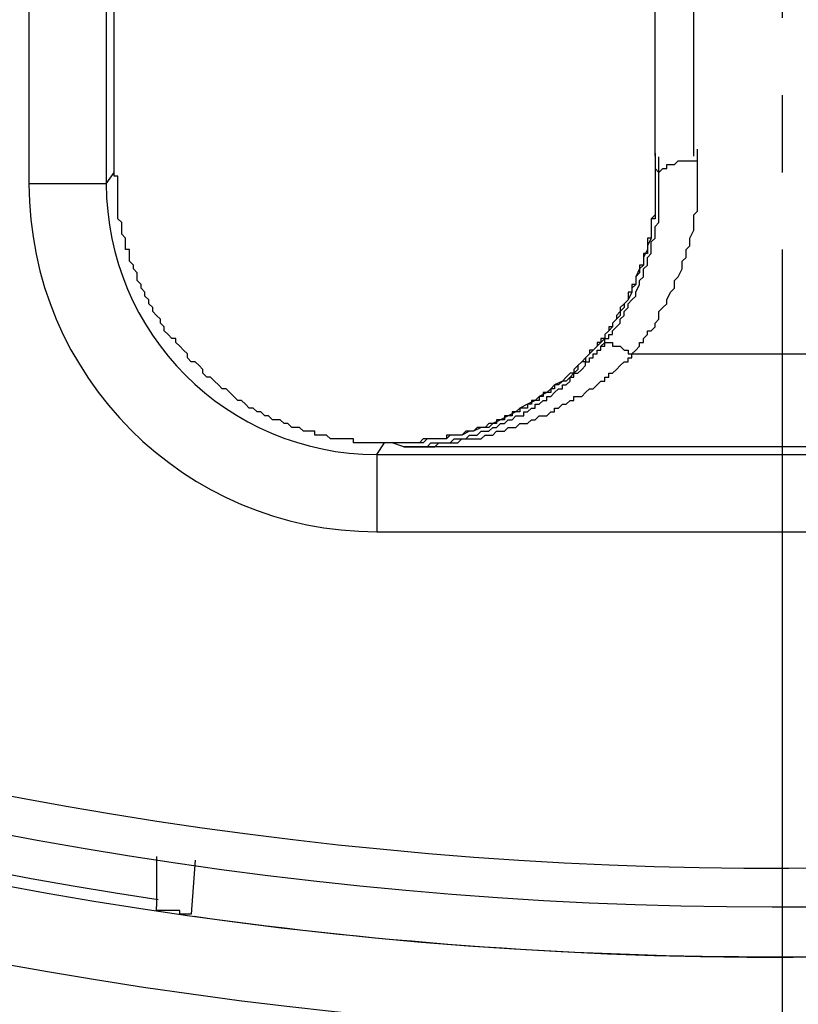
# Model space of a CAD drawing. Units: millimetres. Extents: x 0 to 2100, y 0 to 2970.
# Drawn here: x 893 to 903, y 1926 to 1939 of the extents above; entities that cross this region are included whole.
import ezdxf

# ---------------------------------------------------------------- set-up
doc = ezdxf.new("R2010")
doc.units = ezdxf.units.MM
doc.linetypes.add('DASH_CENTER', pattern=[14, 11, -1, 1, -1])
doc.linetypes.add('DOT_2', pattern=[1, 0, -1])
for name, color, linetype in [('0_1', 7, 'Continuous'), ('1', 7, 'Continuous'), ('寸法線', 7, 'Continuous')]:
    doc.layers.add(name, color=color, linetype=linetype)

msp = doc.modelspace()

# ---------------------------------------------------------------- linework, layer by layer
at = {"layer": '0_1', "color": 7, "linetype": 'Continuous'}
for radius in [81, 73, 59.5]:
    msp.add_circle((902.534, 1980.789), radius, dxfattribs=at)
at = {"layer": '1', "color": 2, "linetype": 'DASH_CENTER'}
msp.add_line((902.534, 1630.789), (902.534, 2324.504), dxfattribs=at)
at = {"layer": '1', "color": 7, "linetype": 'Continuous'}
for radius in [4.5, 3.5]:
    msp.add_arc((897.284, 1936.639), radius, 180, 270, dxfattribs=at)
at = {"layer": '寸法線', "color": 7, "linetype": 'Continuous'}
for p, q in [((892.784, 1952.439), (892.784, 1936.639)), ((893.784, 1952.439), (893.784, 1936.639)), ((893.884, 1936.789), (893.884, 1952.289)), ((900.884, 1937), (900.884, 1952.289)), ((901.384, 1937), (901.384, 1952.289)), ((900.884, 1937.039), (900.884, 1936.839)), ((900.884, 1936.989), (900.884, 1936.789)), ((900.934, 1936.939), (900.934, 1936.989)), ((901.434, 1936.939), (901.434, 1937.089)), ((900.934, 1936.789), (900.934, 1936.939)), ((901.034, 1936.839), (901.034, 1936.889)), ((901.034, 1936.889), (901.084, 1936.889)), ((901.084, 1936.889), (901.134, 1936.889)), ((901.134, 1936.889), (901.184, 1936.939)), ((901.184, 1936.939), (901.234, 1936.939)), ((901.234, 1936.939), (901.284, 1936.939)), ((901.284, 1936.939), (901.334, 1936.939)), ((901.334, 1936.939), (901.384, 1936.939)), ((901.384, 1936.939), (901.434, 1936.939)), ((901.434, 1936.889), (901.434, 1936.939)), ((901.434, 1936.839), (901.434, 1936.889)), ((893.784, 1936.639), (893.884, 1936.789)), ((893.884, 1936.739), (893.884, 1936.789)), ((893.934, 1936.739), (893.884, 1936.739)), ((893.934, 1936.689), (893.934, 1936.739)), ((900.884, 1936.839), (900.884, 1936.789)), ((900.934, 1936.789), (900.884, 1936.839)), ((900.884, 1936.839), (900.884, 1936.789)), ((900.884, 1936.789), (900.884, 1936.739)), ((900.884, 1936.789), (900.884, 1936.739)), ((900.884, 1936.739), (900.884, 1936.689)), ((900.884, 1936.739), (900.884, 1936.689)), ((900.934, 1936.789), (900.984, 1936.839)), ((900.934, 1936.739), (900.934, 1936.789)), ((900.934, 1936.689), (900.934, 1936.739)), ((900.984, 1936.839), (901.034, 1936.839)), ((901.434, 1936.789), (901.434, 1936.839)), ((901.434, 1936.739), (901.434, 1936.789)), ((901.434, 1936.689), (901.434, 1936.739)), ((893.784, 1936.639), (892.784, 1936.639)), ((893.934, 1936.639), (893.934, 1936.689)), ((893.934, 1936.589), (893.934, 1936.639)), ((900.884, 1936.689), (900.884, 1936.639)), ((900.884, 1936.689), (900.884, 1936.639)), ((900.884, 1936.639), (900.884, 1936.589)), ((900.884, 1936.639), (900.884, 1936.589)), ((900.934, 1936.639), (900.934, 1936.689)), ((900.934, 1936.589), (900.934, 1936.639)), ((901.434, 1936.639), (901.434, 1936.689)), ((901.434, 1936.589), (901.434, 1936.639)), ((893.934, 1936.539), (893.934, 1936.589)), ((893.934, 1936.489), (893.934, 1936.539)), ((893.934, 1936.439), (893.934, 1936.489)), ((900.884, 1936.589), (900.884, 1936.539)), ((900.884, 1936.589), (900.884, 1936.539)), ((900.884, 1936.539), (900.884, 1936.489)), ((900.884, 1936.539), (900.884, 1936.489)), ((900.884, 1936.489), (900.884, 1936.439)), ((900.884, 1936.489), (900.884, 1936.439)), ((900.934, 1936.539), (900.934, 1936.589)), ((900.934, 1936.489), (900.934, 1936.539)), ((900.934, 1936.439), (900.934, 1936.489)), ((901.434, 1936.539), (901.434, 1936.589)), ((901.434, 1936.489), (901.434, 1936.539)), ((901.434, 1936.439), (901.434, 1936.489)), ((893.934, 1936.389), (893.934, 1936.439)), ((893.934, 1936.339), (893.934, 1936.389)), ((900.884, 1936.439), (900.884, 1936.389)), ((900.884, 1936.439), (900.884, 1936.389)), ((900.884, 1936.389), (900.884, 1936.289)), ((900.884, 1936.389), (900.884, 1936.339)), ((900.934, 1936.389), (900.934, 1936.439)), ((900.934, 1936.339), (900.934, 1936.389)), ((901.434, 1936.389), (901.434, 1936.439)), ((901.434, 1936.289), (901.434, 1936.389)), ((893.934, 1936.289), (893.934, 1936.339)), ((893.934, 1936.239), (893.934, 1936.289)), ((893.934, 1936.189), (893.934, 1936.239)), ((900.884, 1936.239), (900.834, 1936.189)), ((900.884, 1936.339), (900.884, 1936.289)), ((900.884, 1936.289), (900.884, 1936.239)), ((900.884, 1936.289), (900.884, 1936.239)), ((900.884, 1936.239), (900.884, 1936.189)), ((900.934, 1936.289), (900.934, 1936.339)), ((900.934, 1936.239), (900.934, 1936.289)), ((900.934, 1936.139), (900.934, 1936.239)), ((901.384, 1936.239), (901.434, 1936.289)), ((901.384, 1936.189), (901.384, 1936.239)), ((893.984, 1936.139), (893.934, 1936.189)), ((893.984, 1936.089), (893.984, 1936.139)), ((893.984, 1936.039), (893.984, 1936.089)), ((900.834, 1936.189), (900.834, 1936.089)), ((900.884, 1936.189), (900.834, 1936.189)), ((900.834, 1936.189), (900.834, 1936.139)), ((900.834, 1936.139), (900.834, 1936.089)), ((900.834, 1936.089), (900.834, 1936.039)), ((900.834, 1936.089), (900.834, 1936.039)), ((900.884, 1936.089), (900.934, 1936.139)), ((900.884, 1936.039), (900.884, 1936.089)), ((901.384, 1936.089), (901.384, 1936.189)), ((901.384, 1936.039), (901.384, 1936.089)), ((893.984, 1935.989), (893.984, 1936.039)), ((894.034, 1935.939), (893.984, 1935.989)), ((900.834, 1936.039), (900.834, 1935.939)), ((900.834, 1936.039), (900.834, 1935.989)), ((900.834, 1935.989), (900.834, 1935.939)), ((900.884, 1935.939), (900.884, 1936.039)), ((901.334, 1935.939), (901.384, 1936.039)), ((894.034, 1935.889), (894.034, 1935.939)), ((894.034, 1935.839), (894.034, 1935.889)), ((894.034, 1935.789), (894.034, 1935.839)), ((900.834, 1935.939), (900.784, 1935.839)), ((900.834, 1935.939), (900.784, 1935.939)), ((900.784, 1935.939), (900.784, 1935.889)), ((900.784, 1935.889), (900.784, 1935.839)), ((900.784, 1935.839), (900.784, 1935.789)), ((900.784, 1935.839), (900.784, 1935.789)), ((900.834, 1935.889), (900.884, 1935.939)), ((900.834, 1935.839), (900.834, 1935.889)), ((900.834, 1935.739), (900.834, 1935.839)), ((901.284, 1935.789), (901.334, 1935.839)), ((901.334, 1935.839), (901.334, 1935.939)), ((894.084, 1935.789), (894.034, 1935.789)), ((894.084, 1935.739), (894.084, 1935.789)), ((894.084, 1935.689), (894.084, 1935.739)), ((900.784, 1935.789), (900.734, 1935.689)), ((900.734, 1935.739), (900.734, 1935.689)), ((900.784, 1935.739), (900.734, 1935.739)), ((900.784, 1935.789), (900.784, 1935.739)), ((900.784, 1935.689), (900.834, 1935.739)), ((901.284, 1935.689), (901.284, 1935.789)), ((894.084, 1935.639), (894.084, 1935.689)), ((894.134, 1935.589), (894.084, 1935.639)), ((894.134, 1935.539), (894.134, 1935.589)), ((900.734, 1935.589), (900.684, 1935.539)), ((900.734, 1935.589), (900.684, 1935.589)), ((900.684, 1935.589), (900.684, 1935.539)), ((900.734, 1935.689), (900.734, 1935.589)), ((900.734, 1935.689), (900.734, 1935.639)), ((900.734, 1935.639), (900.734, 1935.589)), ((900.734, 1935.539), (900.784, 1935.589)), ((900.784, 1935.589), (900.784, 1935.689)), ((901.234, 1935.639), (901.284, 1935.689)), ((901.234, 1935.539), (901.234, 1935.639)), ((894.184, 1935.489), (894.134, 1935.539)), ((894.184, 1935.439), (894.184, 1935.489)), ((900.684, 1935.539), (900.634, 1935.439)), ((900.684, 1935.489), (900.634, 1935.439)), ((900.684, 1935.539), (900.684, 1935.489)), ((900.734, 1935.439), (900.734, 1935.539)), ((901.184, 1935.439), (901.234, 1935.539)), ((894.184, 1935.389), (894.184, 1935.439)), ((894.234, 1935.339), (894.184, 1935.389)), ((894.234, 1935.289), (894.234, 1935.339)), ((900.634, 1935.339), (900.584, 1935.289)), ((900.634, 1935.339), (900.584, 1935.339)), ((900.584, 1935.339), (900.584, 1935.289)), ((900.634, 1935.439), (900.634, 1935.339)), ((900.634, 1935.439), (900.634, 1935.389)), ((900.634, 1935.389), (900.634, 1935.339)), ((900.634, 1935.239), (900.684, 1935.339)), ((900.684, 1935.389), (900.734, 1935.439)), ((900.684, 1935.339), (900.684, 1935.389)), ((901.134, 1935.389), (901.184, 1935.439)), ((901.134, 1935.289), (901.134, 1935.389)), ((894.284, 1935.239), (894.234, 1935.289)), ((894.284, 1935.189), (894.284, 1935.239)), ((900.584, 1935.239), (900.534, 1935.139)), ((900.584, 1935.239), (900.534, 1935.239)), ((900.534, 1935.239), (900.534, 1935.189)), ((900.584, 1935.289), (900.584, 1935.239)), ((900.584, 1935.289), (900.584, 1935.239)), ((900.634, 1935.189), (900.634, 1935.239)), ((901.034, 1935.139), (901.084, 1935.239)), ((901.084, 1935.239), (901.134, 1935.289)), ((894.334, 1935.139), (894.284, 1935.189)), ((894.334, 1935.089), (894.334, 1935.139)), ((894.384, 1935.039), (894.334, 1935.089)), ((900.484, 1935.089), (900.434, 1935.039)), ((900.534, 1935.139), (900.484, 1935.089)), ((900.534, 1935.139), (900.484, 1935.089)), ((900.484, 1935.089), (900.484, 1935.039)), ((900.534, 1935.189), (900.534, 1935.139)), ((900.534, 1935.089), (900.584, 1935.139)), ((900.534, 1935.039), (900.534, 1935.089)), ((900.584, 1935.139), (900.634, 1935.189)), ((900.984, 1935.039), (901.034, 1935.089)), ((901.034, 1935.089), (901.034, 1935.139)), ((894.384, 1934.989), (894.384, 1935.039)), ((894.434, 1934.939), (894.384, 1934.989)), ((900.434, 1934.989), (900.384, 1934.939)), ((900.484, 1935.039), (900.434, 1934.989)), ((900.434, 1935.039), (900.434, 1934.989)), ((900.434, 1934.989), (900.434, 1934.939)), ((900.484, 1934.989), (900.534, 1935.039)), ((900.484, 1934.939), (900.484, 1934.989)), ((900.934, 1934.989), (900.984, 1935.039)), ((900.934, 1934.889), (900.934, 1934.989)), ((894.484, 1934.889), (894.434, 1934.939)), ((894.484, 1934.839), (894.484, 1934.889)), ((894.534, 1934.789), (894.484, 1934.839)), ((900.384, 1934.889), (900.334, 1934.839)), ((900.384, 1934.889), (900.334, 1934.839)), ((900.334, 1934.839), (900.334, 1934.789)), ((900.334, 1934.839), (900.334, 1934.789)), ((900.384, 1934.939), (900.384, 1934.889)), ((900.434, 1934.939), (900.384, 1934.889)), ((900.384, 1934.789), (900.434, 1934.839)), ((900.434, 1934.889), (900.484, 1934.939)), ((900.434, 1934.839), (900.434, 1934.889)), ((900.884, 1934.839), (900.934, 1934.889)), ((900.884, 1934.789), (900.884, 1934.839)), ((894.534, 1934.739), (894.534, 1934.789)), ((894.584, 1934.689), (894.534, 1934.739)), ((894.634, 1934.639), (894.584, 1934.689)), ((900.284, 1934.739), (900.234, 1934.689)), ((900.284, 1934.739), (900.234, 1934.689)), ((900.234, 1934.689), (900.234, 1934.639)), ((900.234, 1934.689), (900.234, 1934.639)), ((900.334, 1934.789), (900.284, 1934.789)), ((900.284, 1934.789), (900.284, 1934.739)), ((900.334, 1934.789), (900.284, 1934.739)), ((900.284, 1934.639), (900.284, 1934.689)), ((900.284, 1934.689), (900.334, 1934.689)), ((900.334, 1934.739), (900.384, 1934.789)), ((900.334, 1934.689), (900.334, 1934.739)), ((900.734, 1934.639), (900.784, 1934.689)), ((900.784, 1934.689), (900.784, 1934.739)), ((900.784, 1934.739), (900.834, 1934.739)), ((900.834, 1934.739), (900.884, 1934.789)), ((894.684, 1934.639), (894.634, 1934.639)), ((894.684, 1934.589), (894.684, 1934.639)), ((894.734, 1934.539), (894.684, 1934.589)), ((900.184, 1934.589), (900.134, 1934.589)), ((900.134, 1934.589), (900.134, 1934.539)), ((900.184, 1934.589), (900.134, 1934.539)), ((900.234, 1934.639), (900.184, 1934.639)), ((900.184, 1934.639), (900.184, 1934.589)), ((900.234, 1934.639), (900.184, 1934.589)), ((900.184, 1934.539), (900.234, 1934.589)), ((900.234, 1934.589), (900.234, 1934.639)), ((900.234, 1934.639), (900.284, 1934.639)), ((900.234, 1934.539), (900.234, 1934.589)), ((900.234, 1934.589), (900.284, 1934.589)), ((900.284, 1934.589), (900.334, 1934.589)), ((900.334, 1934.589), (900.334, 1934.539)), ((900.684, 1934.539), (900.684, 1934.589)), ((900.684, 1934.589), (900.734, 1934.589)), ((900.734, 1934.589), (900.734, 1934.639)), ((894.784, 1934.489), (894.734, 1934.539)), ((894.834, 1934.439), (894.784, 1934.489)), ((894.834, 1934.389), (894.834, 1934.439)), ((900.034, 1934.439), (899.984, 1934.389)), ((900.034, 1934.439), (899.984, 1934.389)), ((900.084, 1934.489), (900.034, 1934.489)), ((900.034, 1934.489), (900.034, 1934.439)), ((900.084, 1934.489), (900.034, 1934.439)), ((900.134, 1934.539), (900.084, 1934.489)), ((900.134, 1934.539), (900.084, 1934.489)), ((900.084, 1934.389), (900.084, 1934.439)), ((900.084, 1934.439), (900.134, 1934.439)), ((900.134, 1934.439), (900.134, 1934.489)), ((900.134, 1934.489), (900.184, 1934.489)), ((900.184, 1934.489), (900.184, 1934.539)), ((900.184, 1934.539), (900.234, 1934.539)), ((900.334, 1934.539), (900.384, 1934.539)), ((900.384, 1934.539), (900.434, 1934.539)), ((900.434, 1934.539), (900.484, 1934.489)), ((900.484, 1934.489), (900.534, 1934.489)), ((900.534, 1934.489), (900.534, 1934.439)), ((900.534, 1934.439), (900.584, 1934.439)), ((900.584, 1934.439), (900.634, 1934.489)), ((900.584, 1934.439), (904.234, 1934.439)), ((900.584, 1934.389), (900.584, 1934.439)), ((900.634, 1934.489), (900.684, 1934.539)), ((894.884, 1934.339), (894.834, 1934.389)), ((894.934, 1934.339), (894.884, 1934.339)), ((894.984, 1934.289), (894.934, 1934.339)), ((899.934, 1934.339), (899.884, 1934.289)), ((899.934, 1934.339), (899.884, 1934.289)), ((899.984, 1934.389), (899.934, 1934.339)), ((899.984, 1934.339), (899.934, 1934.339)), ((899.984, 1934.389), (899.984, 1934.339)), ((899.984, 1934.289), (899.984, 1934.339)), ((899.984, 1934.339), (900.034, 1934.339)), ((900.034, 1934.339), (900.034, 1934.389)), ((900.034, 1934.389), (900.084, 1934.389)), ((900.434, 1934.289), (900.484, 1934.339)), ((900.484, 1934.339), (900.534, 1934.339)), ((900.534, 1934.339), (900.534, 1934.389)), ((900.534, 1934.389), (900.584, 1934.389)), ((895.034, 1934.239), (894.984, 1934.289)), ((895.034, 1934.189), (895.034, 1934.239)), ((895.084, 1934.139), (895.034, 1934.189)), ((899.784, 1934.189), (899.734, 1934.139)), ((899.834, 1934.189), (899.784, 1934.139)), ((899.834, 1934.189), (899.784, 1934.189)), ((899.884, 1934.289), (899.834, 1934.239)), ((899.834, 1934.239), (899.834, 1934.189)), ((899.884, 1934.239), (899.834, 1934.189)), ((899.834, 1934.189), (899.884, 1934.189)), ((899.834, 1934.139), (899.834, 1934.189)), ((899.884, 1934.289), (899.884, 1934.239)), ((899.884, 1934.189), (899.934, 1934.239)), ((899.934, 1934.239), (899.984, 1934.289)), ((900.284, 1934.139), (900.284, 1934.189)), ((900.284, 1934.189), (900.334, 1934.189)), ((900.334, 1934.189), (900.384, 1934.239)), ((900.384, 1934.239), (900.434, 1934.289)), ((895.134, 1934.139), (895.084, 1934.139)), ((895.184, 1934.089), (895.134, 1934.139)), ((895.234, 1934.039), (895.184, 1934.089)), ((899.684, 1934.089), (899.584, 1934.039)), ((899.684, 1934.089), (899.634, 1934.039)), ((899.734, 1934.139), (899.684, 1934.089)), ((899.734, 1934.089), (899.684, 1934.089)), ((899.784, 1934.139), (899.734, 1934.089)), ((899.734, 1934.039), (899.784, 1934.089)), ((899.784, 1934.089), (899.784, 1934.139)), ((899.784, 1934.139), (899.834, 1934.139)), ((900.134, 1934.039), (900.184, 1934.089)), ((900.184, 1934.089), (900.234, 1934.089)), ((900.234, 1934.089), (900.234, 1934.139)), ((900.234, 1934.139), (900.284, 1934.139)), ((895.284, 1933.989), (895.234, 1934.039)), ((895.334, 1933.989), (895.284, 1933.989)), ((895.384, 1933.939), (895.334, 1933.989)), ((895.434, 1933.889), (895.384, 1933.939)), ((899.484, 1933.939), (899.384, 1933.889)), ((899.484, 1933.939), (899.434, 1933.939)), ((899.434, 1933.939), (899.434, 1933.889)), ((899.534, 1933.989), (899.484, 1933.939)), ((899.534, 1933.939), (899.484, 1933.939)), ((899.584, 1934.039), (899.534, 1933.989)), ((899.584, 1933.989), (899.534, 1933.989)), ((899.534, 1933.989), (899.534, 1933.939)), ((899.534, 1933.889), (899.584, 1933.939)), ((899.634, 1934.039), (899.584, 1934.039)), ((899.584, 1934.039), (899.584, 1933.989)), ((899.584, 1933.939), (899.634, 1933.989)), ((899.634, 1933.989), (899.684, 1933.989)), ((899.684, 1933.989), (899.684, 1934.039)), ((899.684, 1934.039), (899.734, 1934.039)), ((899.934, 1933.889), (899.984, 1933.939)), ((899.984, 1933.939), (900.034, 1933.989)), ((900.034, 1933.989), (900.084, 1933.989)), ((900.084, 1933.989), (900.134, 1934.039)), ((895.484, 1933.839), (895.434, 1933.889)), ((895.534, 1933.839), (895.484, 1933.839)), ((895.584, 1933.789), (895.534, 1933.839)), ((899.334, 1933.839), (899.234, 1933.789)), ((899.334, 1933.839), (899.284, 1933.839)), ((899.284, 1933.839), (899.284, 1933.789)), ((899.384, 1933.889), (899.334, 1933.839)), ((899.384, 1933.839), (899.334, 1933.839)), ((899.434, 1933.889), (899.384, 1933.889)), ((899.384, 1933.889), (899.384, 1933.839)), ((899.384, 1933.789), (899.434, 1933.839)), ((899.434, 1933.839), (899.484, 1933.839)), ((899.484, 1933.839), (899.484, 1933.889)), ((899.484, 1933.889), (899.534, 1933.889)), ((899.734, 1933.789), (899.784, 1933.839)), ((899.784, 1933.839), (899.834, 1933.839)), ((899.834, 1933.839), (899.834, 1933.889)), ((899.834, 1933.889), (899.884, 1933.889)), ((899.884, 1933.889), (899.934, 1933.889)), ((895.634, 1933.739), (895.584, 1933.789)), ((895.684, 1933.739), (895.634, 1933.739)), ((895.734, 1933.689), (895.684, 1933.739)), ((895.784, 1933.689), (895.734, 1933.689)), ((895.834, 1933.639), (895.784, 1933.689)), ((899.084, 1933.689), (898.984, 1933.639)), ((899.084, 1933.689), (899.034, 1933.689)), ((899.034, 1933.689), (899.034, 1933.639)), ((899.134, 1933.739), (899.084, 1933.689)), ((899.134, 1933.689), (899.084, 1933.689)), ((899.234, 1933.789), (899.134, 1933.739)), ((899.184, 1933.739), (899.134, 1933.739)), ((899.134, 1933.739), (899.134, 1933.689)), ((899.234, 1933.739), (899.184, 1933.739)), ((899.184, 1933.639), (899.184, 1933.689)), ((899.184, 1933.689), (899.234, 1933.689)), ((899.284, 1933.789), (899.234, 1933.789)), ((899.234, 1933.789), (899.234, 1933.739)), ((899.234, 1933.689), (899.284, 1933.739)), ((899.284, 1933.739), (899.334, 1933.739)), ((899.334, 1933.739), (899.334, 1933.789)), ((899.334, 1933.789), (899.384, 1933.789)), ((899.484, 1933.639), (899.534, 1933.689)), ((899.534, 1933.689), (899.584, 1933.689)), ((899.584, 1933.689), (899.584, 1933.739)), ((899.584, 1933.739), (899.634, 1933.739)), ((899.634, 1933.739), (899.684, 1933.789)), ((899.684, 1933.789), (899.734, 1933.789)), ((895.884, 1933.639), (895.834, 1933.639)), ((895.934, 1933.589), (895.884, 1933.639)), ((895.984, 1933.589), (895.934, 1933.589)), ((896.034, 1933.589), (895.984, 1933.589)), ((896.084, 1933.539), (896.034, 1933.589)), ((898.884, 1933.589), (898.784, 1933.539)), ((898.884, 1933.589), (898.834, 1933.589)), ((898.834, 1933.589), (898.834, 1933.539)), ((898.984, 1933.639), (898.884, 1933.589)), ((898.934, 1933.589), (898.884, 1933.589)), ((898.984, 1933.639), (898.934, 1933.639)), ((898.934, 1933.639), (898.934, 1933.589)), ((898.934, 1933.539), (898.984, 1933.589)), ((899.034, 1933.639), (898.984, 1933.639)), ((898.984, 1933.589), (899.034, 1933.589)), ((899.034, 1933.589), (899.084, 1933.639)), ((899.084, 1933.639), (899.134, 1933.639)), ((899.134, 1933.639), (899.184, 1933.639)), ((899.234, 1933.539), (899.284, 1933.589)), ((899.284, 1933.589), (899.334, 1933.589)), ((899.334, 1933.589), (899.384, 1933.639)), ((899.384, 1933.639), (899.434, 1933.639)), ((899.434, 1933.639), (899.484, 1933.639)), ((896.134, 1933.539), (896.084, 1933.539)), ((896.184, 1933.489), (896.134, 1933.539)), ((896.234, 1933.489), (896.184, 1933.489)), ((896.284, 1933.489), (896.234, 1933.489)), ((896.334, 1933.439), (896.284, 1933.489)), ((896.384, 1933.439), (896.334, 1933.439)), ((896.434, 1933.439), (896.384, 1933.439)), ((896.484, 1933.439), (896.434, 1933.439)), ((896.484, 1933.389), (896.484, 1933.439)), ((898.484, 1933.439), (898.384, 1933.389)), ((898.434, 1933.439), (898.384, 1933.389)), ((898.484, 1933.439), (898.434, 1933.439)), ((898.534, 1933.439), (898.484, 1933.439)), ((898.534, 1933.439), (898.484, 1933.439)), ((898.634, 1933.489), (898.534, 1933.439)), ((898.584, 1933.489), (898.534, 1933.439)), ((898.634, 1933.489), (898.584, 1933.489)), ((898.584, 1933.389), (898.634, 1933.439)), ((898.734, 1933.489), (898.634, 1933.489)), ((898.684, 1933.489), (898.634, 1933.489)), ((898.634, 1933.439), (898.684, 1933.439)), ((898.734, 1933.539), (898.684, 1933.489)), ((898.684, 1933.439), (898.734, 1933.439)), ((898.784, 1933.539), (898.734, 1933.489)), ((898.784, 1933.539), (898.734, 1933.539)), ((898.734, 1933.439), (898.784, 1933.489)), ((898.834, 1933.539), (898.784, 1933.539)), ((898.784, 1933.489), (898.834, 1933.489)), ((898.784, 1933.389), (898.834, 1933.439)), ((898.834, 1933.489), (898.884, 1933.539)), ((898.834, 1933.439), (898.884, 1933.439)), ((898.884, 1933.539), (898.934, 1933.539)), ((898.884, 1933.439), (898.934, 1933.439)), ((898.934, 1933.439), (898.984, 1933.489)), ((898.984, 1933.489), (899.034, 1933.489)), ((899.034, 1933.489), (899.084, 1933.489)), ((899.084, 1933.489), (899.134, 1933.539)), ((899.134, 1933.539), (899.184, 1933.539)), ((899.184, 1933.539), (899.234, 1933.539)), ((896.534, 1933.389), (896.484, 1933.389)), ((896.584, 1933.389), (896.534, 1933.389)), ((896.634, 1933.389), (896.584, 1933.389)), ((896.684, 1933.339), (896.634, 1933.389)), ((896.734, 1933.339), (896.684, 1933.339)), ((896.784, 1933.339), (896.734, 1933.339)), ((896.834, 1933.339), (896.784, 1933.339)), ((896.884, 1933.339), (896.834, 1933.339)), ((896.934, 1933.339), (896.884, 1933.339)), ((896.984, 1933.339), (896.934, 1933.339)), ((896.984, 1933.289), (896.984, 1933.339)), ((897.034, 1933.289), (896.984, 1933.289)), ((897.084, 1933.289), (897.034, 1933.289)), ((897.134, 1933.289), (897.084, 1933.289)), ((897.184, 1933.289), (897.134, 1933.289)), ((897.234, 1933.289), (897.184, 1933.289)), ((897.284, 1933.289), (897.234, 1933.289)), ((897.284, 1933.139), (897.384, 1933.289)), ((897.334, 1933.289), (897.284, 1933.289)), ((897.384, 1933.289), (897.334, 1933.289)), ((897.434, 1933.289), (897.384, 1933.289)), ((897.484, 1933.289), (897.434, 1933.289)), ((897.634, 1933.239), (897.484, 1933.289)), ((897.534, 1933.289), (897.484, 1933.289)), ((897.534, 1933.289), (897.484, 1933.289)), ((897.584, 1933.289), (897.534, 1933.289)), ((897.584, 1933.289), (897.534, 1933.289)), ((897.634, 1933.289), (897.584, 1933.289)), ((897.634, 1933.289), (897.584, 1933.289)), ((897.684, 1933.289), (897.634, 1933.289)), ((897.684, 1933.289), (897.634, 1933.289)), ((897.734, 1933.289), (897.684, 1933.289)), ((897.734, 1933.289), (897.684, 1933.289)), ((897.784, 1933.289), (897.734, 1933.289)), ((897.784, 1933.289), (897.734, 1933.289)), ((897.834, 1933.289), (897.784, 1933.289)), ((897.834, 1933.289), (897.784, 1933.289)), ((897.884, 1933.339), (897.834, 1933.289)), ((897.884, 1933.289), (897.834, 1933.289)), ((897.934, 1933.339), (897.884, 1933.339)), ((897.934, 1933.339), (897.884, 1933.289)), ((897.984, 1933.339), (897.934, 1933.339)), ((897.984, 1933.339), (897.934, 1933.339)), ((897.934, 1933.239), (897.984, 1933.289)), ((898.034, 1933.339), (897.984, 1933.339)), ((898.034, 1933.339), (897.984, 1933.339)), ((897.984, 1933.289), (898.034, 1933.289)), ((898.084, 1933.339), (898.034, 1933.339)), ((898.084, 1933.339), (898.034, 1933.339)), ((898.034, 1933.239), (898.084, 1933.289)), ((898.034, 1933.289), (898.084, 1933.289)), ((898.184, 1933.339), (898.084, 1933.339)), ((898.134, 1933.339), (898.084, 1933.339)), ((898.084, 1933.289), (898.134, 1933.289)), ((898.084, 1933.289), (898.134, 1933.289)), ((898.184, 1933.339), (898.134, 1933.339)), ((898.134, 1933.289), (898.184, 1933.289)), ((898.134, 1933.289), (898.184, 1933.289)), ((898.234, 1933.389), (898.184, 1933.339)), ((898.234, 1933.389), (898.184, 1933.389)), ((898.184, 1933.389), (898.184, 1933.339)), ((898.184, 1933.289), (898.234, 1933.289)), ((898.184, 1933.289), (898.234, 1933.289)), ((898.334, 1933.389), (898.234, 1933.389)), ((898.284, 1933.389), (898.234, 1933.389)), ((898.234, 1933.289), (898.284, 1933.339)), ((898.234, 1933.289), (898.284, 1933.289)), ((898.334, 1933.389), (898.284, 1933.389)), ((898.284, 1933.339), (898.334, 1933.339)), ((898.284, 1933.289), (898.334, 1933.289)), ((898.384, 1933.389), (898.334, 1933.389)), ((898.384, 1933.389), (898.334, 1933.389)), ((898.334, 1933.289), (898.384, 1933.339)), ((898.334, 1933.339), (898.384, 1933.339)), ((898.384, 1933.339), (898.434, 1933.339)), ((898.384, 1933.339), (898.434, 1933.339)), ((898.434, 1933.339), (898.484, 1933.389)), ((898.434, 1933.339), (898.484, 1933.339)), ((898.484, 1933.389), (898.534, 1933.389)), ((898.484, 1933.339), (898.534, 1933.339)), ((898.534, 1933.389), (898.584, 1933.389)), ((898.534, 1933.339), (898.634, 1933.339)), ((898.634, 1933.339), (898.684, 1933.389)), ((898.684, 1933.389), (898.734, 1933.389)), ((898.734, 1933.389), (898.784, 1933.389)), ((907.234, 1933.239), (897.634, 1933.239)), ((897.634, 1933.239), (897.684, 1933.239)), ((897.634, 1933.239), (897.684, 1933.239)), ((897.684, 1933.239), (897.734, 1933.239)), ((897.684, 1933.239), (897.734, 1933.239)), ((897.734, 1933.239), (897.784, 1933.239)), ((897.734, 1933.239), (897.784, 1933.239)), ((897.784, 1933.239), (897.834, 1933.239)), ((897.784, 1933.239), (897.834, 1933.239)), ((897.834, 1933.239), (897.884, 1933.239)), ((897.834, 1933.239), (897.884, 1933.239)), ((897.884, 1933.239), (897.934, 1933.239)), ((897.884, 1933.239), (897.934, 1933.239)), ((897.934, 1933.239), (897.984, 1933.239)), ((897.984, 1933.239), (898.034, 1933.239)), ((897.284, 1933.139), (907.584, 1933.139)), ((897.284, 1933.139), (897.284, 1932.139)), ((897.284, 1932.139), (907.584, 1932.139)), ((894.434, 1927.939), (894.434, 1927.289)), ((894.934, 1927.889), (894.884, 1927.189)), ((894.434, 1927.239), (894.434, 1927.289)), ((894.484, 1927.239), (894.434, 1927.239)), ((894.534, 1927.239), (894.484, 1927.239)), ((894.584, 1927.239), (894.534, 1927.239)), ((894.634, 1927.239), (894.584, 1927.239)), ((894.684, 1927.239), (894.634, 1927.239)), ((894.734, 1927.239), (894.684, 1927.239)), ((894.734, 1927.189), (894.734, 1927.239)), ((894.784, 1927.189), (894.734, 1927.189)), ((894.834, 1927.189), (894.784, 1927.189)), ((894.884, 1927.189), (894.834, 1927.189))]:
    msp.add_line(p, q, dxfattribs=at)
at = {"layer": '寸法線', "color": 7, "linetype": 'DOT_2'}
msp.add_circle((902.434, 1980.789), 78, dxfattribs=at)
at = {"layer": '寸法線', "color": 7, "linetype": 'Continuous'}
for radius in [73, 71, 70.95, 69.95]:
    msp.add_circle((902.434, 1980.789), radius, dxfattribs=at)
for radius, start, end in [(55.15, 19.646, 340.354), (54.15, 20.026, 339.973), (53.5, 20.276, 339.537), (53, 21.317, 338.748), (54, 188.505, 261.502), (54.15, 262.025, 277.975)]:
    msp.add_arc((902.434, 1980.789), radius, start, end, dxfattribs=at)

doc.saveas('drawing.dxf')
